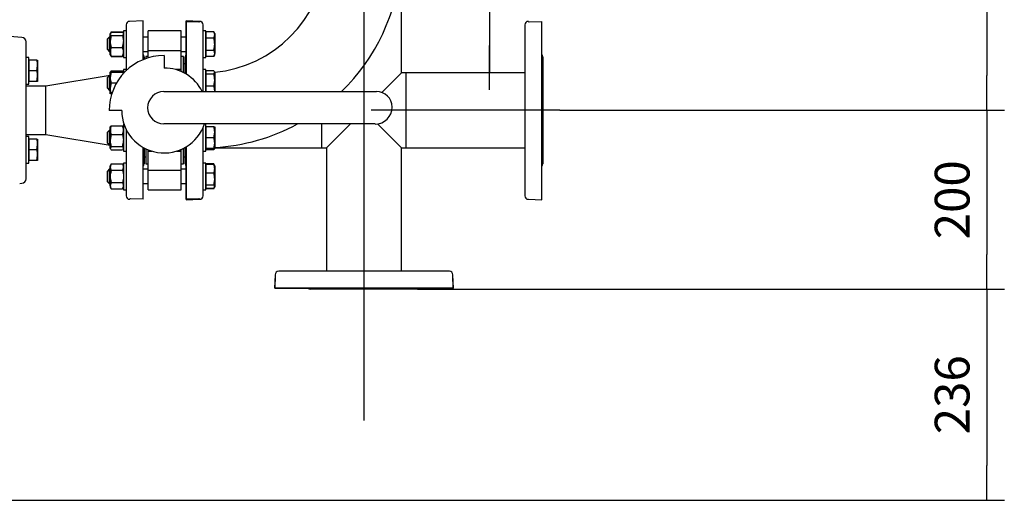
# Model space of a CAD drawing. Units: millimetres. Extents: x 111 to 4570, y 111 to 3189.
# Drawn here: x 1279 to 2380, y 1826 to 2364 of the extents above; entities that cross this region are included whole.
import ezdxf
from ezdxf.lldxf.tags import DXFTag

# ---------------------------------------------------------------- set-up
doc = ezdxf.new("R2010")
doc.units = ezdxf.units.MM
for name, color, linetype in [('54_OD_X_22MM', 7, 'Continuous'), ('62010_DN50_PRESS', 7, 'Continuous'), ('62012_DN80_PRESS', 7, 'Continuous'), ('63067_ELBOW_DN80', 7, 'Continuous'), ('63112_TEE_DN80_F', 7, 'Continuous'), ('63134_CON_RED_80', 7, 'Continuous'), ('73009_DN80_BUTTE', 7, 'Continuous'), ('Default', 7, 'Continuous'), ('M16_FULL_HEX_NUT', 7, 'Continuous'), ('M16_PLAIN_WASHER', 7, 'Continuous'), ('M16_X_110_LG_HEX', 7, 'Continuous'), ('M16_X_60_LG_HEX_', 7, 'Continuous'), ('VMV_DN80_BRANCH_', 7, 'Continuous')]:
    doc.layers.add(name, color=color, linetype=linetype)
doc.styles.add('SEACAD_seiso_ttf', font='AGENCYR.TTF')
tags = doc.linetypes.add('CENTER2', pattern=[28.575, 19.05, -3.175, 3.175, -3.175]).pattern_tags.tags
tags[10:11] = [DXFTag(74, 4), DXFTag(75, 0), DXFTag(340, '0'), DXFTag(46, 0.0), DXFTag(50, 0.0), DXFTag(44, 0.0), DXFTag(45, 0.0)]
tags[8:9] = [DXFTag(74, 4), DXFTag(75, 0), DXFTag(340, '0'), DXFTag(46, 0.0), DXFTag(50, 0.0), DXFTag(44, 0.0), DXFTag(45, 0.0)]
tags[6:7] = [DXFTag(74, 4), DXFTag(75, 0), DXFTag(340, '0'), DXFTag(46, 0.0), DXFTag(50, 0.0), DXFTag(44, 0.0), DXFTag(45, 0.0)]
tags[4:5] = [DXFTag(74, 4), DXFTag(75, 0), DXFTag(340, '0'), DXFTag(46, 0.0), DXFTag(50, 0.0), DXFTag(44, 0.0), DXFTag(45, 0.0)]
tags = doc.linetypes.add('PHANTOM2', pattern=[31.75, 15.875, -3.175, 3.175, -3.175, 3.175, -3.175]).pattern_tags.tags
tags[14:15] = [DXFTag(74, 4), DXFTag(75, 0), DXFTag(340, '0'), DXFTag(46, 0.0), DXFTag(50, 0.0), DXFTag(44, 0.0), DXFTag(45, 0.0)]
tags[12:13] = [DXFTag(74, 4), DXFTag(75, 0), DXFTag(340, '0'), DXFTag(46, 0.0), DXFTag(50, 0.0), DXFTag(44, 0.0), DXFTag(45, 0.0)]
tags[10:11] = [DXFTag(74, 4), DXFTag(75, 0), DXFTag(340, '0'), DXFTag(46, 0.0), DXFTag(50, 0.0), DXFTag(44, 0.0), DXFTag(45, 0.0)]
tags[8:9] = [DXFTag(74, 4), DXFTag(75, 0), DXFTag(340, '0'), DXFTag(46, 0.0), DXFTag(50, 0.0), DXFTag(44, 0.0), DXFTag(45, 0.0)]
tags[6:7] = [DXFTag(74, 4), DXFTag(75, 0), DXFTag(340, '0'), DXFTag(46, 0.0), DXFTag(50, 0.0), DXFTag(44, 0.0), DXFTag(45, 0.0)]
tags[4:5] = [DXFTag(74, 4), DXFTag(75, 0), DXFTag(340, '0'), DXFTag(46, 0.0), DXFTag(50, 0.0), DXFTag(44, 0.0), DXFTag(45, 0.0)]
doc.dimstyles.new('ISO', dxfattribs={"dimtxt": 38.888889, "dimasz": 38.888889, "dimexe": 19.444444, "dimexo": 0, "dimgap": 19.444444, "dimtad": 1, "dimtxsty": 'SEACAD_seiso_ttf', "dimblk1": '_SE_FILLED', "dimblk2": '_SE_FILLED', "dimsah": 1, "dimcen": 19.444444, "dimadec": 0, "dimazin": 0, "dimtfac": 1, "dimtmove": 0, "dimatfit": 3, "dimfxl": 1, "dimtolj": 1, "dimarcsym": 0})

# ---------------------------------------------------------------- blocks, each defined once
blk = doc.blocks.new('SEANNOT_GROUP5')
at = {"layer": 'Default', "color": 7, "linetype": 'CENTER2'}
blk.add_line((1663.8, 2883.1), (1663.8, 1915.3), dxfattribs=at)
blk = doc.blocks.new('SEANNOT_GROUP12')
at = {"layer": 'Default', "color": 7, "linetype": 'CENTER2'}
for p, q in [((1804.3, 2479.4), (1804.3, 2429.6)), ((1804.3, 2460), (1804.3, 2304.4)), ((1707.1, 2382.2), (1756.9, 2382.2)), ((1882.1, 2382.2), (1726.5, 2382.2)), ((1901.5, 2382.2), (1851.7, 2382.2)), ((1804.3, 2285), (1804.3, 2334.8))]:
    blk.add_line(p, q, dxfattribs=at)
blk = doc.blocks.new('SEANNOT_GROUP20')
at = {"layer": 'Default', "color": 7, "linetype": 'CENTER2'}
blk.add_line((1882.7, 2262.2), (1671.9, 2262.2), dxfattribs=at)
blk = doc.blocks.new('SE2')
at = {"layer": '54_OD_X_22MM', "color": 7, "linetype": 'Continuous'}
for p, q in [((1307.8, 2289.2), (1285.8, 2289.2)), ((1307.8, 2235.2), (1307.8, 2289.2)), ((1285.8, 2235.2), (1307.8, 2235.2))]:
    blk.add_line(p, q, dxfattribs=at)
at = {"layer": '62010_DN50_PRESS', "color": 7, "linetype": 'Continuous'}
for p, q in [((1281.2, 2343.8), (1267.8, 2344.7)), ((1285.8, 2320.2), (1285.8, 2338.8)), ((1285.8, 2212.1), (1285.8, 2312.3)), ((1285.8, 2185.6), (1285.8, 2204.2)), ((1278.7, 2180.4), (1281.2, 2180.6))]:
    blk.add_line(p, q, dxfattribs=at)
for centre, start, end in [((1280.8, 2338.8), 0, 86.1713), ((1280.8, 2185.6), 273.8287, 0)]:
    blk.add_arc(centre, 5, start, end, dxfattribs=at)
at = {"layer": '62012_DN80_PRESS', "color": 7, "linetype": 'Continuous'}
for p, q in [((1397.8, 2357.7), (1397.8, 2306.5)), ((1416.8, 2362.2), (1401.7, 2361.7)), ((1416.8, 2362.2), (1401.7, 2361.7)), ((1416.8, 2318.8), (1416.8, 2362.2)), ((1464.8, 2361.7), (1464.8, 2302.7)), ((1464.8, 2361.7), (1479, 2361.2)), ((1479, 2361.2), (1479.8, 2361.2)), ((1479.8, 2361.2), (1479.8, 2361.7)), ((1480, 2361.7), (1479.8, 2361.7)), ((1480, 2361.7), (1479.8, 2361.7)), ((1483.8, 2283.2), (1483.8, 2357.7)), ((1417.8, 2322), (1417.8, 2319.2)), ((1463.8, 2303.3), (1463.8, 2322)), ((1397.8, 2241), (1397.8, 2166.7)), ((1483.8, 2166.7), (1483.8, 2242.7)), ((1416.8, 2162.7), (1416.8, 2220.8)), ((1417.8, 2220.2), (1417.8, 2202.4)), ((1463.8, 2202.4), (1463.8, 2220.7)), ((1464.8, 2221.2), (1464.8, 2162.2)), ((1401.7, 2162.7), (1401.8, 2162.7)), ((1401.7, 2162.7), (1401.8, 2162.7)), ((1401.8, 2162.7), (1401.8, 2163.2)), ((1402.6, 2163.2), (1401.8, 2163.2)), ((1416.8, 2162.7), (1402.6, 2163.2)), ((1464.8, 2162.2), (1480, 2162.7)), ((1464.8, 2162.2), (1480, 2162.7))]:
    blk.add_line(p, q, dxfattribs=at)
at = {"layer": '62012_DN80_PRESS', "color": 7, "linetype": 'PHANTOM2'}
for p, q in [((1464.8, 2302.7), (1464.8, 2362.2)), ((1480, 2361.7), (1464.8, 2362.2)), ((1483.8, 2283.2), (1483.8, 2357.7)), ((1843.8, 2357.7), (1843.8, 2166.7)), ((1847.8, 2361.7), (1847.7, 2361.7)), ((1847.8, 2361.2), (1847.8, 2361.7)), ((1847.8, 2361.2), (1848.6, 2361.2)), ((1848.6, 2361.2), (1862.8, 2361.7)), ((1862.8, 2162.2), (1862.8, 2361.7)), ((1463.8, 2303.3), (1463.8, 2322)), ((1863.8, 2322), (1863.8, 2202.4)), ((1483.8, 2166.7), (1483.8, 2242.7)), ((1463.8, 2202.4), (1463.8, 2220.7)), ((1464.8, 2162.7), (1464.8, 2221.2)), ((1479, 2163.2), (1464.8, 2162.7)), ((1479.8, 2163.2), (1479, 2163.2)), ((1479.8, 2162.7), (1479.8, 2163.2)), ((1479.8, 2162.7), (1480, 2162.7)), ((1847.7, 2162.7), (1862.8, 2162.2)), ((1759.3, 2082.2), (1568.4, 2082.2)), ((1759.3, 2082.2), (1568.4, 2082.2)), ((1564.4, 2078.3), (1563.8, 2063.2)), ((1564.4, 2078.3), (1564.3, 2078.2)), ((1564.8, 2078.2), (1564.3, 2078.2)), ((1564.3, 2063.2), (1564.8, 2077.4)), ((1564.8, 2077.4), (1564.8, 2078.2)), ((1762.8, 2078.2), (1763.3, 2078.2)), ((1762.8, 2078.2), (1762.8, 2077.4)), ((1762.8, 2077.4), (1763.3, 2063.2)), ((1763.8, 2063.2), (1763.3, 2078.3)), ((1763.3, 2078.2), (1763.3, 2078.3)), ((1763.3, 2063.2), (1563.8, 2063.2)), ((1564.3, 2063.2), (1763.8, 2063.2)), ((1723.6, 2062.2), (1604, 2062.2)), ((1723.6, 2062.2), (1604, 2062.2))]:
    blk.add_line(p, q, dxfattribs=at)
at = {"layer": '62012_DN80_PRESS', "color": 7, "linetype": 'Continuous'}
for centre, start, end in [((1401.8, 2357.7), 92, 180), ((1401.8, 2357.7), 92, 180), ((1479.8, 2357.7), 0, 88), ((1479.8, 2357.7), 0, 88), ((1413.8, 2322), 0, 41.4096), ((1413.8, 2322), 0, 41.4096), ((1467.8, 2322), 138.5904, 180), ((1467.8, 2322), 138.5904, 180), ((1413.8, 2202.4), 318.5904, 0), ((1413.8, 2202.4), 318.5904, 0), ((1467.8, 2202.4), 180, 221.4096), ((1467.8, 2202.4), 180, 221.4096), ((1401.8, 2166.7), 180, 268), ((1401.8, 2166.7), 180, 268), ((1479.8, 2166.7), 272, 0), ((1479.8, 2166.7), 272, 0)]:
    blk.add_arc(centre, 4, start, end, dxfattribs=at)
at = {"layer": '62012_DN80_PRESS', "color": 7, "linetype": 'PHANTOM2'}
for centre, start, end in [((1479.8, 2357.7), 0, 88), ((1847.8, 2357.7), 92, 180), ((1467.8, 2322), 138.5904, 180), ((1859.8, 2322), 0, 41.4096), ((1467.8, 2202.4), 180, 221.4096), ((1859.8, 2202.4), 318.5904, 0), ((1479.8, 2166.7), 272, 0), ((1847.8, 2166.7), 180, 268), ((1568.4, 2078.2), 90, 178), ((1568.4, 2078.2), 90, 178), ((1759.3, 2078.2), 2, 90), ((1759.3, 2078.2), 2, 90), ((1604, 2066.2), 228.5904, 270), ((1604, 2066.2), 228.5904, 270), ((1723.6, 2066.2), 270, 311.4096), ((1723.6, 2066.2), 270, 311.4096)]:
    blk.add_arc(centre, 4, start, end, dxfattribs=at)
at = {"layer": '63067_ELBOW_DN80', "color": 7, "linetype": 'Continuous'}
for radius, start, end in [(138, 275.4054, 354.5902), (222, 314.2675, 355.4011), (138, 271.2457, 271.4533), (222, 273.3571, 298.4175), (222, 270.7743, 270.9033)]:
    blk.add_arc((1483.8, 2442.2), radius, start, end, dxfattribs=at)
at = {"layer": '63112_TEE_DN80_F', "color": 7, "linetype": 'PHANTOM2'}
for p, q in [((1705.8, 2304.2), (1705.8, 2424.4)), ((1705.8, 2304.2), (1705.8, 2424.4)), ((1705.8, 2304.2), (1683.8, 2282.2)), ((1710.8, 2304.2), (1705.8, 2304.2)), ((1710.8, 2304.2), (1710.8, 2220.2)), ((1616.8, 2220.2), (1616.8, 2247)), ((1648.6, 2247), (1621.8, 2220.2)), ((1705.8, 2220.2), (1678.9, 2247.1)), ((1616.8, 2220.2), (1621.8, 2220.2)), ((1621.8, 2220.2), (1621.8, 2082.2)), ((1621.8, 2220.2), (1621.8, 2082.2)), ((1705.8, 2082.2), (1705.8, 2220.2)), ((1705.8, 2082.2), (1705.8, 2220.2)), ((1705.8, 2220.2), (1710.8, 2220.2))]:
    blk.add_line(p, q, dxfattribs=at)
at = {"layer": '63134_CON_RED_80', "color": 7, "linetype": 'Continuous'}
for p, q in [((1380, 2301.2), (1307.8, 2289.2)), ((1307.8, 2235.2), (1307.8, 2289.2)), ((1307.8, 2235.2), (1380, 2223.2))]:
    blk.add_line(p, q, dxfattribs=at)
at = {"layer": '73009_DN80_BUTTE', "color": 7, "linetype": 'Continuous'}
for p, q in [((1422.3, 2329.1), (1422.3, 2351.1)), ((1459.3, 2351.1), (1422.3, 2351.1)), ((1459.3, 2329.1), (1459.3, 2351.1)), ((1422.3, 2329.1), (1459.3, 2329.1)), ((1422.3, 2320.8), (1422.3, 2329.1)), ((1459.3, 2307.8), (1459.3, 2329.1)), ((1419.8, 2322.2), (1419.8, 2320)), ((1422.3, 2322.2), (1419.8, 2322.2)), ((1440.2, 2323.4), (1440.2, 2309.5)), ((1461.8, 2322.2), (1459.3, 2322.2)), ((1461.8, 2304.4), (1461.8, 2322.2)), ((1463.8, 2314.2), (1461.8, 2314.2)), ((1459.3, 2307.8), (1452.9, 2307.8)), ((1459.3, 2305.6), (1459.3, 2307.8)), ((1439.9, 2283.2), (1677.8, 2283.2)), ((1392.9, 2262), (1378.9, 2262)), ((1695.2, 2265.9), (1695.2, 2265.7)), ((1676.4, 2247), (1439.9, 2247)), ((1419.8, 2219.2), (1419.8, 2202.2)), ((1422.3, 2216.6), (1422.3, 2218.1)), ((1422.3, 2195.3), (1422.3, 2216.6)), ((1422.3, 2216.6), (1426.4, 2216.6)), ((1454.4, 2216.6), (1459.3, 2216.6)), ((1459.3, 2216.6), (1459.3, 2218.3)), ((1459.3, 2195.3), (1459.3, 2216.6)), ((1461.8, 2202.2), (1461.8, 2219.6)), ((1417.8, 2210.2), (1419.8, 2210.2)), ((1461.8, 2210.2), (1463.8, 2210.2)), ((1419.8, 2202.2), (1422.3, 2202.2)), ((1422.3, 2195.3), (1459.3, 2195.3)), ((1422.3, 2173.3), (1422.3, 2195.3)), ((1459.3, 2202.2), (1461.8, 2202.2)), ((1459.3, 2173.3), (1459.3, 2195.3)), ((1422.3, 2173.3), (1459.3, 2173.3))]:
    blk.add_line(p, q, dxfattribs=at)
for centre, radius, start, end in [((1439.9, 2262.4), 61, 89.7024, 180.3848), ((1440.4, 2262), 47.5, 26.5654, 90.2588), ((1439.9, 2265.1), 18.1, 90, 270), ((1677.8, 2265.9), 17.4, 0, 90), ((1440.4, 2262), 47.5, 180, 341.547), ((1676.4, 2265.7), 18.8, 270, 0)]:
    blk.add_arc(centre, radius, start, end, dxfattribs=at)
at = {"layer": 'M16_FULL_HEX_NUT', "color": 7, "linetype": 'Continuous'}
for p, q in [((1381.1, 2349.5), (1380, 2347.7)), ((1380.3, 2348.6), (1380, 2348.1)), ((1380, 2348.1), (1380, 2347.7)), ((1380, 2339.2), (1380, 2347.7)), ((1381.1, 2345.9), (1380, 2339.2)), ((1381.1, 2350), (1380.6, 2349.1)), ((1381.1, 2350), (1393.8, 2350)), ((1381.1, 2349.5), (1393.8, 2349.5)), ((1381.1, 2345.9), (1393.8, 2345.9)), ((1394.2, 2349.1), (1393.8, 2350)), ((1393.8, 2349.5), (1394.3, 2348.5)), ((1393.8, 2345.9), (1394.8, 2339.2)), ((1394.8, 2348.1), (1394.5, 2348.6)), ((1380, 2327.6), (1380, 2339.2)), ((1380, 2324.1), (1380, 2327.6)), ((1380, 2324.1), (1380.3, 2323.6)), ((1381.1, 2332.5), (1393.8, 2332.5)), ((1394.5, 2323.6), (1394.8, 2324.1)), ((1381.1, 2322.7), (1380.5, 2323.7)), ((1380.6, 2323.1), (1381.1, 2322.3)), ((1381.1, 2322.7), (1393.8, 2322.7)), ((1381.1, 2322.3), (1393.8, 2322.3)), ((1393.8, 2322.7), (1394.3, 2323.7)), ((1393.8, 2322.3), (1394.2, 2323.1)), ((1380.3, 2305.3), (1380, 2304.8)), ((1380, 2298.8), (1380, 2304.8)), ((1380, 2304.8), (1381.1, 2304.8)), ((1381.1, 2304.8), (1380, 2298.8)), ((1381.1, 2306.2), (1393.8, 2306.2)), ((1381.1, 2304.8), (1393.8, 2304.8)), ((1393.8, 2304.8), (1394.2, 2302.5)), ((1394.8, 2304.8), (1393.8, 2304.8)), ((1394.8, 2304.8), (1394.5, 2305.3)), ((1380, 2286.8), (1380, 2298.8)), ((1381.1, 2292.8), (1380, 2286.8)), ((1381.1, 2292.8), (1387, 2292.8)), ((1380, 2280.8), (1380, 2286.8)), ((1381.1, 2280.8), (1380, 2280.8)), ((1381.1, 2280.8), (1381.8, 2280.8)), ((1380.3, 2244.1), (1380, 2243.6)), ((1380, 2240.1), (1380, 2243.6)), ((1380, 2228.5), (1380, 2240.1)), ((1381.1, 2245), (1393.8, 2245)), ((1394.8, 2243.6), (1394.5, 2244.1)), ((1381.1, 2235.2), (1380, 2228.5)), ((1380, 2220), (1380, 2228.5)), ((1381.1, 2235.2), (1393.8, 2235.2)), ((1393.8, 2235.2), (1394.8, 2228.5)), ((1381.1, 2221.8), (1380, 2220)), ((1380, 2220), (1380, 2219.6)), ((1380, 2219.6), (1380.3, 2219.1)), ((1381.1, 2221.8), (1393.8, 2221.8)), ((1381.1, 2218.2), (1393.8, 2218.2)), ((1393.8, 2221.8), (1394.8, 2220)), ((1394.5, 2219.1), (1394.8, 2219.6)), ((1381.1, 2202.2), (1380, 2198.7)), ((1381.1, 2202.2), (1380, 2200.3)), ((1380, 2198.7), (1380, 2200.3)), ((1380, 2188.3), (1380, 2198.7)), ((1381.1, 2202.2), (1393.8, 2202.2)), ((1381.1, 2195.2), (1393.8, 2195.2)), ((1393.8, 2202.2), (1394.8, 2198.7)), ((1394.8, 2200.3), (1393.8, 2202.2)), ((1380, 2177.9), (1380, 2188.3)), ((1381.1, 2181.4), (1380, 2177.9)), ((1381.1, 2181.4), (1393.8, 2181.4)), ((1393.8, 2181.4), (1394.8, 2177.9)), ((1380, 2177.9), (1380, 2176.3)), ((1380, 2176.3), (1381.1, 2174.4)), ((1381.1, 2174.4), (1393.8, 2174.4)), ((1393.8, 2174.4), (1394.8, 2176.3))]:
    blk.add_line(p, q, dxfattribs=at)
for centre, radius, start, end in [((1402.8, 2339.4), 22.8, 180.5552, 197.643), ((1372, 2339.4), 22.8, 342.357, 359.4448), ((1392.7, 2327.4), 12.6, 156.2221, 179.0965), ((1392.9, 2327.9), 12.8, 181.0868, 203.5946), ((1382.2, 2327.4), 12.6, 0.9035, 23.7779), ((1382, 2327.9), 12.8, 336.4054, 358.9132), ((1392.7, 2301.1), 12.6, 156.2221, 162.8159), ((1382.2, 2301.1), 12.6, 17.1841, 23.7779), ((1398.5, 2299), 18.5, 180.6528, 199.6034), ((1398.5, 2287), 18.5, 180.6528, 199.6034), ((1392.9, 2239.8), 12.8, 156.4054, 178.9132), ((1392.7, 2240.3), 12.6, 180.9035, 203.7779), ((1382, 2239.8), 12.8, 1.0868, 23.5946), ((1382.2, 2240.3), 12.6, 336.2221, 359.0965), ((1402.8, 2228.7), 22.8, 180.5552, 197.643), ((1372, 2228.7), 22.8, 342.357, 359.4448), ((1386.8, 2198.9), 6.77, 181.6642, 212.72), ((1388.1, 2198.9), 6.77, 327.28, 358.3358), ((1386.8, 2178.1), 6.77, 181.6642, 212.72), ((1388.1, 2178.1), 6.77, 327.28, 358.3358)]:
    blk.add_arc(centre, radius, start, end, dxfattribs=at)
for points, knots in [([(1380, 2347.7), (1380, 2347.6), (1380, 2347.4), (1380.1, 2347.1), (1380.2, 2347), (1380.5, 2346.5), (1380.8, 2346.2), (1381.1, 2345.9)], [0, 0, 0, 0, 0.25, 0.25, 0.5, 0.5, 1, 1, 1, 1]), ([(1394.8, 2347.7), (1394.8, 2347.6), (1394.8, 2347.4), (1394.7, 2347.1), (1394.6, 2347), (1394.3, 2346.5), (1394.1, 2346.2), (1393.8, 2345.9)], [0, 0, 0, 0, 0.25, 0.25, 0.5, 0.5, 1, 1, 1, 1]), ([(1380.3, 2305.3), (1380.3, 2305.3), (1380.3, 2305.3), (1380.5, 2305.6), (1380.8, 2305.9), (1381.1, 2306.2)], [0.4624535, 0.4624535, 0.4624535, 0.4624535, 0.5, 0.5, 1, 1, 1, 1]), ([(1394.6, 2305.3), (1394.6, 2305.3), (1394.5, 2305.3), (1394.3, 2305.6), (1394.1, 2305.9), (1393.8, 2306.2)], [0.4624535, 0.4624535, 0.4624535, 0.4624535, 0.5, 0.5, 1, 1, 1, 1]), ([(1380.3, 2244), (1380.3, 2244), (1380.3, 2244.1), (1380.5, 2244.4), (1380.8, 2244.7), (1381.1, 2245)], [0.4624535, 0.4624535, 0.4624535, 0.4624535, 0.5, 0.5, 1, 1, 1, 1]), ([(1394.6, 2244), (1394.6, 2244), (1394.5, 2244.1), (1394.3, 2244.4), (1394.1, 2244.7), (1393.8, 2245)], [0.4624535, 0.4624535, 0.4624535, 0.4624535, 0.5, 0.5, 1, 1, 1, 1]), ([(1380, 2220), (1380, 2219.8), (1380, 2219.7), (1380.1, 2219.4), (1380.2, 2219.2), (1380.5, 2218.8), (1380.8, 2218.5), (1381.1, 2218.2)], [0, 0, 0, 0, 0.25, 0.25, 0.5, 0.5, 1, 1, 1, 1]), ([(1394.6, 2219.2), (1394.6, 2219.1), (1394.5, 2219.1), (1394.3, 2218.8), (1394.1, 2218.5), (1393.8, 2218.2)], [0.4624535, 0.4624535, 0.4624535, 0.4624535, 0.5, 0.5, 1, 1, 1, 1]), ([(1381.1, 2195.2), (1380.8, 2194.1), (1380.5, 2192.9), (1380.1, 2190.6), (1380, 2189.5), (1380, 2188.3)], [0, 0, 0, 0, 0.5, 0.5, 1, 1, 1, 1]), ([(1393.8, 2195.2), (1394.1, 2194.1), (1394.4, 2192.9), (1394.7, 2190.6), (1394.8, 2189.5), (1394.8, 2188.3)], [0, 0, 0, 0, 0.5, 0.5, 1, 1, 1, 1]), ([(1380, 2188.3), (1380, 2187.7), (1380, 2187.1), (1380.1, 2185.9), (1380.2, 2185.4), (1380.5, 2183.6), (1380.8, 2182.5), (1381.1, 2181.4)], [0, 0, 0, 0, 0.25, 0.25, 0.5, 0.5, 1, 1, 1, 1]), ([(1394.8, 2188.3), (1394.8, 2187.7), (1394.8, 2187.1), (1394.7, 2185.9), (1394.6, 2185.4), (1394.3, 2183.6), (1394.1, 2182.5), (1393.8, 2181.4)], [0, 0, 0, 0, 0.25, 0.25, 0.5, 0.5, 1, 1, 1, 1])]:
    blk.add_open_spline(points, degree=3, knots=knots, dxfattribs=at)
at = {"layer": 'M16_PLAIN_WASHER', "color": 7, "linetype": 'Continuous'}
for p, q in [((1394.8, 2351.1), (1394.8, 2321.1)), ((1397.8, 2351.1), (1394.8, 2351.1)), ((1486.8, 2351.1), (1483.8, 2351.1)), ((1486.8, 2321.1), (1486.8, 2351.1)), ((1285.8, 2306.4), (1285.8, 2321.4)), ((1288.8, 2321.4), (1285.8, 2321.4)), ((1288.8, 2291.4), (1288.8, 2321.4)), ((1394.8, 2321.1), (1397.8, 2321.1)), ((1483.8, 2321.1), (1486.8, 2321.1)), ((1394.8, 2307.8), (1394.8, 2303.5)), ((1397.8, 2307.8), (1394.8, 2307.8)), ((1486.8, 2307.8), (1483.8, 2307.8)), ((1486.8, 2283.2), (1486.8, 2307.8)), ((1285.8, 2291.4), (1288.8, 2291.4)), ((1394.8, 2246.6), (1394.8, 2216.6)), ((1395.5, 2246.6), (1394.8, 2246.6)), ((1486.8, 2246.6), (1485.3, 2246.6)), ((1486.8, 2216.6), (1486.8, 2246.6)), ((1288.8, 2233), (1285.8, 2233)), ((1288.8, 2203), (1288.8, 2233)), ((1285.8, 2203), (1285.8, 2218)), ((1394.8, 2216.6), (1397.8, 2216.6)), ((1483.8, 2216.6), (1486.8, 2216.6)), ((1285.8, 2203), (1288.8, 2203)), ((1394.8, 2203.3), (1394.8, 2173.3)), ((1397.8, 2203.3), (1394.8, 2203.3)), ((1486.8, 2203.3), (1483.8, 2203.3)), ((1486.8, 2173.3), (1486.8, 2203.3)), ((1394.8, 2173.3), (1397.8, 2173.3)), ((1483.8, 2173.3), (1486.8, 2173.3))]:
    blk.add_line(p, q, dxfattribs=at)
at = {"layer": 'M16_X_110_LG_HEX', "color": 7, "linetype": 'Continuous'}
for p, q in [((1487.3, 2347.4), (1486.8, 2347.4)), ((1495.8, 2350), (1487.3, 2350)), ((1487.3, 2343), (1487.3, 2350)), ((1496.8, 2348.1), (1495.8, 2350)), ((1495.8, 2343), (1496.8, 2346.5)), ((1496.8, 2348.1), (1496.8, 2346.5)), ((1496.8, 2346.5), (1496.8, 2336.1)), ((1378.8, 2344.1), (1376.8, 2342.1)), ((1376.8, 2330.1), (1376.8, 2342.1)), ((1380, 2342.9), (1377.6, 2342.9)), ((1378.8, 2344.1), (1378.8, 2328.1)), ((1380, 2344.1), (1378.8, 2344.1)), ((1422.3, 2344.1), (1416.8, 2344.1)), ((1464.8, 2344.1), (1459.3, 2344.1)), ((1495.8, 2343), (1487.3, 2343)), ((1487.3, 2329.2), (1487.3, 2343)), ((1496.8, 2336.1), (1496.8, 2325.7)), ((1376.8, 2330.1), (1378.8, 2328.1)), ((1380, 2329.3), (1377.6, 2329.3)), ((1378.8, 2328.1), (1380, 2328.1)), ((1416.8, 2328.1), (1422.3, 2328.1)), ((1459.3, 2328.1), (1464.8, 2328.1)), ((1486.8, 2324.9), (1487.3, 2324.9)), ((1495.8, 2329.2), (1487.3, 2329.2)), ((1487.3, 2322.3), (1487.3, 2329.2)), ((1495.8, 2322.3), (1496.8, 2325.7)), ((1495.8, 2322.3), (1496.8, 2324.1)), ((1496.8, 2324.1), (1496.8, 2325.7)), ((1495.8, 2322.3), (1487.3, 2322.3)), ((1487.3, 2304.1), (1486.8, 2304.1)), ((1495.8, 2306.2), (1487.3, 2306.2)), ((1487.3, 2302.6), (1487.3, 2306.2)), ((1495.8, 2302.6), (1487.3, 2302.6)), ((1487.3, 2289.2), (1487.3, 2302.6)), ((1495.8, 2302.6), (1496.8, 2304.4)), ((1496.8, 2304.8), (1496.5, 2305.3)), ((1496.8, 2304.4), (1496.8, 2304.8)), ((1496.8, 2304.4), (1496.8, 2295.9)), ((1378.8, 2300.8), (1376.8, 2298.8)), ((1376.8, 2286.8), (1376.8, 2298.8)), ((1380, 2299.6), (1377.6, 2299.6)), ((1378.8, 2300.8), (1378.8, 2284.8)), ((1380, 2300.8), (1378.8, 2300.8)), ((1495.8, 2289.2), (1496.8, 2295.9)), ((1496.8, 2295.9), (1496.8, 2284.3)), ((1376.8, 2286.8), (1378.8, 2284.8)), ((1380, 2286), (1377.6, 2286)), ((1378.8, 2284.8), (1380, 2284.8)), ((1495.8, 2289.2), (1487.3, 2289.2)), ((1487.3, 2283.2), (1487.3, 2289.2)), ((1496.8, 2284.3), (1496.8, 2283.2)), ((1378.8, 2239.6), (1376.8, 2237.6)), ((1376.8, 2225.6), (1376.8, 2237.6)), ((1380, 2238.4), (1377.6, 2238.4)), ((1378.8, 2239.6), (1378.8, 2223.6)), ((1380, 2239.6), (1378.8, 2239.6)), ((1487.3, 2242.8), (1486.8, 2242.8)), ((1495.8, 2243.6), (1487.3, 2243.6)), ((1487.3, 2231.6), (1487.3, 2243.6)), ((1495.8, 2243.6), (1496.8, 2243.6)), ((1495.8, 2231.6), (1496.8, 2237.6)), ((1496.8, 2243.6), (1496.8, 2237.6)), ((1496.8, 2237.6), (1496.8, 2225.6)), ((1376.8, 2225.6), (1378.8, 2223.6)), ((1380, 2224.8), (1377.6, 2224.8)), ((1495.8, 2231.6), (1487.3, 2231.6)), ((1487.3, 2219.6), (1487.3, 2231.6)), ((1495.8, 2219.6), (1496.8, 2225.6)), ((1496.8, 2225.6), (1496.8, 2219.6)), ((1378.8, 2223.6), (1380, 2223.6)), ((1486.8, 2220.3), (1487.3, 2220.3)), ((1487.3, 2218.2), (1487.3, 2219.6)), ((1495.8, 2219.6), (1487.3, 2219.6)), ((1495.8, 2218.2), (1487.3, 2218.2)), ((1496.8, 2219.6), (1495.8, 2219.6)), ((1496.5, 2219.1), (1496.8, 2219.6)), ((1378.8, 2196.3), (1376.8, 2194.3)), ((1376.8, 2182.3), (1376.8, 2194.3)), ((1380, 2195.1), (1377.6, 2195.1)), ((1378.8, 2196.3), (1378.8, 2180.3)), ((1380, 2196.3), (1378.8, 2196.3)), ((1422.3, 2196.3), (1416.8, 2196.3)), ((1464.8, 2196.3), (1459.3, 2196.3)), ((1487.3, 2199.5), (1486.8, 2199.5)), ((1495.8, 2202.2), (1487.3, 2202.2)), ((1487.3, 2201.7), (1487.3, 2202.2)), ((1495.8, 2201.7), (1487.3, 2201.7)), ((1487.3, 2191.9), (1487.3, 2201.7)), ((1495.8, 2191.9), (1487.3, 2191.9)), ((1487.3, 2178.5), (1487.3, 2191.9)), ((1496.2, 2201.3), (1495.8, 2202.2)), ((1495.8, 2201.7), (1496.3, 2200.7)), ((1496.8, 2200.3), (1496.5, 2200.8)), ((1496.8, 2200.3), (1496.8, 2196.8)), ((1496.8, 2196.8), (1496.8, 2185.2)), ((1376.8, 2182.3), (1378.8, 2180.3)), ((1380, 2181.5), (1377.6, 2181.5)), ((1495.8, 2178.5), (1496.8, 2185.2)), ((1496.8, 2185.2), (1496.8, 2176.7)), ((1378.8, 2180.3), (1380, 2180.3)), ((1416.8, 2180.3), (1422.3, 2180.3)), ((1459.3, 2180.3), (1464.8, 2180.3)), ((1486.8, 2177.1), (1487.3, 2177.1)), ((1495.8, 2178.5), (1487.3, 2178.5)), ((1487.3, 2174.9), (1487.3, 2178.5)), ((1495.8, 2174.9), (1487.3, 2174.9)), ((1487.3, 2174.4), (1487.3, 2174.9)), ((1495.8, 2174.4), (1487.3, 2174.4)), ((1495.8, 2174.9), (1496.8, 2176.7)), ((1495.8, 2174.4), (1496.2, 2175.3)), ((1496.5, 2175.8), (1496.8, 2176.3)), ((1496.8, 2176.3), (1496.8, 2176.7))]:
    blk.add_line(p, q, dxfattribs=at)
for centre, radius, start, end in [((1490.1, 2346.3), 6.77, 1.6642, 32.72), ((1490.1, 2325.5), 6.77, 1.6642, 32.72), ((1474, 2295.7), 22.8, 0.5552, 17.643), ((1484.2, 2284.1), 12.6, 0.9035, 23.7779), ((1484, 2284.6), 12.8, 353.9668, 358.9132), ((1478.3, 2237.4), 18.5, 0.6528, 19.6034), ((1478.3, 2225.4), 18.5, 0.6528, 19.6034), ((1484.2, 2223.3), 12.6, 336.2221, 342.8159), ((1484, 2196.5), 12.8, 1.0868, 23.5946), ((1484.2, 2197), 12.6, 336.2221, 359.0965), ((1474, 2185), 22.8, 0.5552, 17.643)]:
    blk.add_arc(centre, radius, start, end, dxfattribs=at)
for points, knots in [([(1496.8, 2336.1), (1496.8, 2336.7), (1496.8, 2337.3), (1496.7, 2338.5), (1496.6, 2339.1), (1496.3, 2340.8), (1496.1, 2341.9), (1495.8, 2343)], [0, 0, 0, 0, 0.25, 0.25, 0.5, 0.5, 1, 1, 1, 1]), ([(1495.8, 2329.2), (1496.1, 2330.3), (1496.4, 2331.5), (1496.7, 2333.8), (1496.8, 2334.9), (1496.8, 2336.1)], [0, 0, 0, 0, 0.5, 0.5, 1, 1, 1, 1]), ([(1496.8, 2304.4), (1496.8, 2304.6), (1496.8, 2304.7), (1496.7, 2305), (1496.6, 2305.2), (1496.3, 2305.6), (1496.1, 2305.9), (1495.8, 2306.2)], [0, 0, 0, 0, 0.25, 0.25, 0.5, 0.5, 1, 1, 1, 1]), ([(1496.6, 2219.2), (1496.6, 2219.1), (1496.5, 2219.1), (1496.3, 2218.8), (1496.1, 2218.5), (1495.8, 2218.2)], [0.4624535, 0.4624535, 0.4624535, 0.4624535, 0.5, 0.5, 1, 1, 1, 1]), ([(1496.8, 2176.7), (1496.8, 2176.9), (1496.8, 2177), (1496.7, 2177.3), (1496.6, 2177.5), (1496.3, 2177.9), (1496.1, 2178.2), (1495.8, 2178.5)], [0, 0, 0, 0, 0.25, 0.25, 0.5, 0.5, 1, 1, 1, 1])]:
    blk.add_open_spline(points, degree=3, knots=knots, dxfattribs=at)
at = {"layer": 'M16_X_60_LG_HEX_', "color": 7, "linetype": 'Continuous'}
for p, q in [((1289.3, 2317.6), (1288.8, 2317.6)), ((1297.8, 2318.4), (1289.3, 2318.4)), ((1289.3, 2306.4), (1289.3, 2318.4)), ((1297.8, 2318.4), (1298.8, 2318.4)), ((1298.8, 2318.4), (1298.8, 2312.4)), ((1297.8, 2306.4), (1289.3, 2306.4)), ((1289.3, 2294.4), (1289.3, 2306.4)), ((1297.8, 2306.4), (1298.8, 2312.4)), ((1298.8, 2312.4), (1298.8, 2300.4)), ((1288.8, 2295.2), (1289.3, 2295.2)), ((1297.8, 2294.4), (1289.3, 2294.4)), ((1297.8, 2294.4), (1298.8, 2300.4)), ((1298.8, 2294.4), (1297.8, 2294.4)), ((1298.8, 2300.4), (1298.8, 2294.4)), ((1289.3, 2229.3), (1288.8, 2229.3)), ((1297.8, 2230), (1289.3, 2230)), ((1289.3, 2218), (1289.3, 2230)), ((1297.8, 2230), (1298.8, 2230)), ((1298.8, 2230), (1298.8, 2224)), ((1297.8, 2218), (1289.3, 2218)), ((1289.3, 2206), (1289.3, 2218)), ((1297.8, 2218), (1298.8, 2224)), ((1298.8, 2224), (1298.8, 2212)), ((1288.8, 2206.8), (1289.3, 2206.8)), ((1297.8, 2206), (1289.3, 2206)), ((1297.8, 2206), (1298.8, 2212)), ((1298.8, 2206), (1297.8, 2206)), ((1298.8, 2212), (1298.8, 2206))]:
    blk.add_line(p, q, dxfattribs=at)
for centre in [(1280.3, 2312.2), (1280.3, 2300.2), (1280.3, 2223.8), (1280.3, 2211.8)]:
    blk.add_arc(centre, 18.5, 0.6528, 19.6034, dxfattribs=at)
at = {"layer": 'VMV_DN80_BRANCH_', "color": 7, "linetype": 'PHANTOM2'}
for p, q in [((1710.8, 2304.2), (1710.8, 2220.2)), ((1843.8, 2304.2), (1710.8, 2304.2)), ((1616.8, 2220.2), (1616.8, 2247)), ((1486.8, 2220.2), (1487.3, 2220.2)), ((1496.8, 2220.2), (1616.8, 2220.2)), ((1710.8, 2220.2), (1843.8, 2220.2))]:
    blk.add_line(p, q, dxfattribs=at)
blk = doc.blocks.new('_SE_FILLED')
at = {"color": 0}
blk.add_line((0, 0), (-1, 0), dxfattribs=at)
blk.add_solid([(0, 0), (-1, -0.1665), (-1, 0.1665), (0, 0)], dxfattribs=at)
blk = doc.blocks.new('DMBLK431')
at = {"layer": 'Default', "color": 0, "linetype": 'Continuous', "lineweight": -2, "transparency": 16777216}
for p, q in [((1655.7, 2662.2), (2380.1, 2662.2)), ((2360.6, 2623.3), (2360.6, 2301.1)), ((1882.7, 2262.2), (2380.1, 2262.2))]:
    blk.add_line(p, q, dxfattribs=at)
at = {"layer": 'Defpoints', "color": 0, "linetype": 'Continuous', "transparency": 16777216}
for p in [(1655.7, 2662.2), (1882.7, 2262.2), (2360.6, 2262.2)]:
    blk.add_point(p, dxfattribs=at)
at = {"layer": 'Default', "color": 0, "linetype": 'Continuous', "lineweight": -2, "transparency": 16777216, "xscale": 38.88888888888889, "yscale": 38.88888888888889, "zscale": 38.88888888888889}
for p, rotation in [((2360.6, 2662.2), 90), ((2360.6, 2262.2), 270)]:
    blk.add_blockref('_SE_FILLED', p, dxfattribs=dict(at, rotation=rotation))
at = {"layer": 'Default', "color": 0, "linetype": 'Continuous', "transparency": 16777216, "insert": (2321.7, 2462.2), "char_height": 38.889, "attachment_point": 5, "rotation": 90, "style": 'SEACAD_seiso_ttf'}
blk.add_mtext('\\A1;\\A1;400', dxfattribs=at)
blk = doc.blocks.new('DMBLK432')
at = {"layer": 'Default', "color": 0, "linetype": 'Continuous', "lineweight": -2, "transparency": 16777216}
for p, q in [((1882.7, 2262.2), (2380.1, 2262.2)), ((2360.6, 2223.3), (2360.6, 2101.1)), ((1723.6, 2062.2), (2380.1, 2062.2))]:
    blk.add_line(p, q, dxfattribs=at)
at = {"layer": 'Defpoints', "color": 0, "linetype": 'Continuous', "transparency": 16777216}
for p in [(1882.7, 2262.2), (1723.6, 2062.2), (2360.6, 2062.2)]:
    blk.add_point(p, dxfattribs=at)
at = {"layer": 'Default', "color": 0, "linetype": 'Continuous', "lineweight": -2, "transparency": 16777216, "xscale": 38.88888888888889, "yscale": 38.88888888888889, "zscale": 38.88888888888889}
for p, rotation in [((2360.6, 2262.2), 90), ((2360.6, 2062.2), 270)]:
    blk.add_blockref('_SE_FILLED', p, dxfattribs=dict(at, rotation=rotation))
at = {"layer": 'Default', "color": 0, "linetype": 'Continuous', "transparency": 16777216, "insert": (2321.7, 2162.2), "char_height": 38.889, "attachment_point": 5, "rotation": 90, "style": 'SEACAD_seiso_ttf'}
blk.add_mtext('\\A1;\\A1;200', dxfattribs=at)
blk = doc.blocks.new('DMBLK433')
at = {"layer": 'Default', "color": 0, "linetype": 'Continuous', "lineweight": -2, "transparency": 16777216}
for p, q in [((1723.6, 2062.2), (2380.1, 2062.2)), ((2360.6, 2023.3), (2360.6, 1865.1)), ((1159, 1826.2), (2380.1, 1826.2))]:
    blk.add_line(p, q, dxfattribs=at)
at = {"layer": 'Defpoints', "color": 0, "linetype": 'Continuous', "transparency": 16777216}
for p in [(1723.6, 2062.2), (1159, 1826.2), (2360.6, 1826.2)]:
    blk.add_point(p, dxfattribs=at)
at = {"layer": 'Default', "color": 0, "linetype": 'Continuous', "lineweight": -2, "transparency": 16777216, "xscale": 38.88888888888889, "yscale": 38.88888888888889, "zscale": 38.88888888888889}
for p, rotation in [((2360.6, 2062.2), 90), ((2360.6, 1826.2), 270)]:
    blk.add_blockref('_SE_FILLED', p, dxfattribs=dict(at, rotation=rotation))
at = {"layer": 'Default', "color": 0, "linetype": 'Continuous', "transparency": 16777216, "insert": (2321.7, 1944.2), "char_height": 38.889, "attachment_point": 5, "rotation": 90, "style": 'SEACAD_seiso_ttf'}
blk.add_mtext('\\A1;\\A1;236', dxfattribs=at)

msp = doc.modelspace()

# ---------------------------------------------------------------- block references
at = {"layer": 'Default'}
for name in ['SEANNOT_GROUP5', 'SE2', 'SEANNOT_GROUP12', 'SEANNOT_GROUP20']:
    msp.add_blockref(name, (0, 0), dxfattribs=at)

# ---------------------------------------------------------------- dimensions: what is measured, and where the dimension line sits
at = {"layer": 'Default', "color": 7, "linetype": 'Continuous'}
for base, p1, p2, picture, middle in [((2360.606, 2262.207), (1655.714, 2662.207), (1882.714, 2262.207), 'DMBLK431', (2360.606, 2462.207)), ((2360.606, 2062.207), (1882.714, 2262.207), (1723.633, 2062.207), 'DMBLK432', (2360.606, 2162.207)), ((2360.606, 1826.207), (1723.633, 2062.207), (1158.968, 1826.207), 'DMBLK433', (2360.606, 1944.207))]:
    dim = msp.add_linear_dim(base=base, p1=p1, p2=p2, angle=90, text='\\A1;<>', dimstyle='ISO', dxfattribs=at)
    dim.commit()
    dim.dimension.update_dxf_attribs({"geometry": picture, "text_midpoint": middle, "dimtype": 160})

doc.saveas('drawing.dxf')
